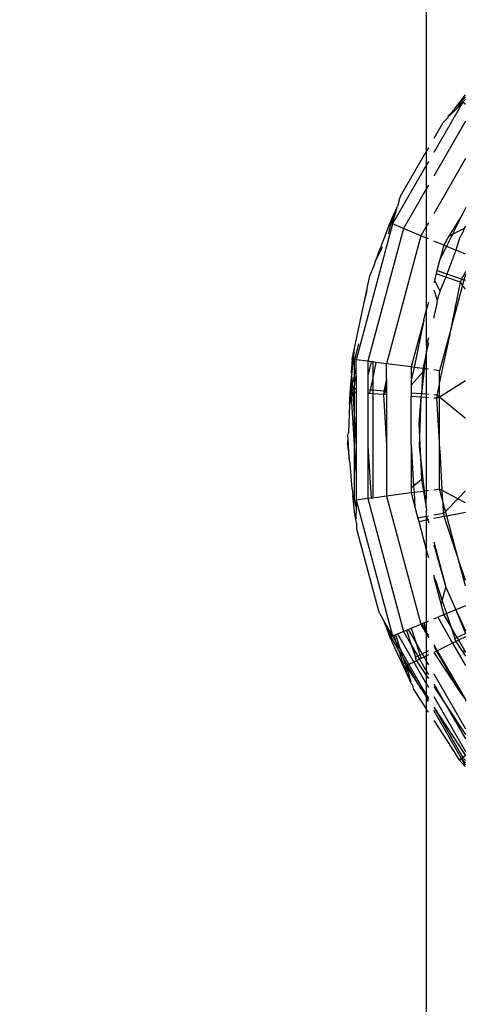
# Model space of a CAD drawing. Units: millimetres. Extents: x 13389 to 20647, y -7497 to 929.
# Drawn here: x 17759 to 17776, y -2546 to -2509 of the extents above; entities that cross this region are included whole.
import ezdxf

# ---------------------------------------------------------------- set-up
doc = ezdxf.new("R2010")
doc.units = ezdxf.units.MM
doc.layers.add('Strefa bezpieczna', color=8, linetype='Continuous')
doc.dimstyles.get("Standard").update_dxf_attribs({"dimtxt": 180, "dimasz": 200, "dimexe": 0.18, "dimexo": 0.0625, "dimgap": 200, "dimtad": 0, "dimtih": 1, "dimtoh": 1, "dimlfac": 0.001, "dimzin": 0, "dimdsep": 46, "dimtxsty": 'Standard', "dimcen": 0.09, "dimse1": 1, "dimse2": 1, "dimadec": 0, "dimazin": 0, "dimtfac": 1, "dimtdec": 4, "dimtofl": 0, "dimtmove": 0, "dimatfit": 3, "dimfxl": 1, "dimtolj": 1, "dimtzin": 0, "dimarcsym": 0})

# ---------------------------------------------------------------- blocks, each defined once
blk = doc.blocks.new('*D102')
at = {"layer": 'Defpoints', "color": 0}
for p in [(20647.331, 810.547), (20647.331, -2723.597), (15168.151, -3494.084)]:
    blk.add_point(p, dxfattribs=at)
at = {"layer": 'Strefa bezpieczna', "color": 0, "lineweight": -2}
for p, q in [((15368.151, 810.547), (17473.151, 810.547)), ((20447.331, 810.547), (18413.151, 810.547))]:
    blk.add_line(p, q, dxfattribs=at)
at = {"layer": 'Strefa bezpieczna', "color": 0}
for points in [[(15368.151, 843.88), (15368.151, 777.213), (15168.151, 810.547)], [(20447.331, 777.213), (20447.331, 843.88), (20647.331, 810.547)]]:
    blk.add_solid(points, dxfattribs=at)
at = {"layer": 'Strefa bezpieczna', "color": 0, "insert": (17943.151, 810.547), "char_height": 180, "attachment_point": 5}
blk.add_mtext('\\A1;5.48', dxfattribs=at)
blk = doc.blocks.new('*D103')
at = {"layer": 'Defpoints', "color": 0}
for p in [(19147.331, 266.464), (19147.331, -2373.597), (16668.151, -3107.373)]:
    blk.add_point(p, dxfattribs=at)
at = {"layer": 'Strefa bezpieczna', "color": 0, "lineweight": -2}
for p, q in [((16868.151, 266.464), (17473.151, 266.464)), ((18947.331, 266.464), (18413.151, 266.464))]:
    blk.add_line(p, q, dxfattribs=at)
at = {"layer": 'Strefa bezpieczna', "color": 0}
for points in [[(16868.151, 299.798), (16868.151, 233.131), (16668.151, 266.464)], [(18947.331, 233.131), (18947.331, 299.798), (19147.331, 266.464)]]:
    blk.add_solid(points, dxfattribs=at)
at = {"layer": 'Strefa bezpieczna', "color": 0, "insert": (17943.151, 266.464), "char_height": 180, "attachment_point": 5}
blk.add_mtext('\\A1;2.48', dxfattribs=at)
blk = doc.blocks.new('*D104')
at = {"layer": 'Defpoints', "color": 0}
for p in [(16989.797, -414.364), (13627.684, -7497.136), (18177.151, -7497.136)]:
    blk.add_point(p, dxfattribs=at)
at = {"layer": 'Strefa bezpieczna', "color": 0, "lineweight": -2}
for p, q in [((13627.684, -614.364), (13627.684, -3665.75)), ((13627.684, -7297.136), (13627.684, -4245.75))]:
    blk.add_line(p, q, dxfattribs=at)
at = {"layer": 'Strefa bezpieczna', "color": 0}
for points in [[(13661.018, -614.364), (13594.351, -614.364), (13627.684, -414.364)], [(13594.351, -7297.136), (13661.018, -7297.136), (13627.684, -7497.136)]]:
    blk.add_solid(points, dxfattribs=at)
at = {"layer": 'Strefa bezpieczna', "color": 0, "insert": (13627.684, -3955.75), "char_height": 180, "attachment_point": 5}
blk.add_mtext('\\A1;7.08', dxfattribs=at)
blk = doc.blocks.new('*D105')
at = {"layer": 'Defpoints', "color": 0}
for p in [(18177.833, -1914.383), (14504.329, -5533.284), (17963.151, -5533.284)]:
    blk.add_point(p, dxfattribs=at)
at = {"layer": 'Strefa bezpieczna', "color": 0, "lineweight": -2}
for p, q in [((14504.329, -2114.383), (14504.329, -3665.75)), ((14504.329, -5333.284), (14504.329, -4245.75))]:
    blk.add_line(p, q, dxfattribs=at)
at = {"layer": 'Strefa bezpieczna', "color": 0}
for points in [[(14537.662, -2114.383), (14470.995, -2114.383), (14504.329, -1914.383)], [(14470.995, -5333.284), (14537.662, -5333.284), (14504.329, -5533.284)]]:
    blk.add_solid(points, dxfattribs=at)
at = {"layer": 'Strefa bezpieczna', "color": 0, "insert": (14504.329, -3955.75), "char_height": 180, "attachment_point": 5}
blk.add_mtext('\\A1;3.62', dxfattribs=at)

msp = doc.modelspace()

# ---------------------------------------------------------------- linework, layer by layer
for p, q in [((17774.651, -2513.835), (17774.651, -2461.139)), ((17776.027, -2511.985), (17774.919, -2513.905)), ((17775.733, -2512.204), (17776.133, -2511.698)), ((17775.733, -2512.204), (17775.978, -2511.947)), ((17775.852, -2512.165), (17775.978, -2511.947)), ((17776.027, -2511.985), (17775.852, -2512.165)), ((17775.978, -2511.947), (17776.133, -2511.792)), ((17775.978, -2511.947), (17776.027, -2511.985)), ((17776.133, -2511.879), (17776.027, -2511.985)), ((17776.133, -2512.067), (17776.027, -2511.985)), ((17775.612, -2512.37), (17775.548, -2512.436)), ((17775.646, -2512.313), (17775.612, -2512.37)), ((17775.852, -2512.165), (17775.636, -2512.388)), ((17775.636, -2512.388), (17775.697, -2512.271)), ((17775.646, -2512.313), (17775.697, -2512.271)), ((17775.697, -2512.271), (17775.733, -2512.204)), ((17776.133, -2512.703), (17774.919, -2514.806)), ((17775.267, -2512.768), (17775.466, -2512.563)), ((17775.466, -2512.563), (17775.472, -2512.531)), ((17775.472, -2512.531), (17775.548, -2512.436)), ((17775.544, -2512.482), (17775.472, -2512.531)), ((17775.636, -2512.388), (17775.544, -2512.482)), ((17775.548, -2512.436), (17775.544, -2512.482)), ((17775.267, -2512.768), (17774.919, -2513.371)), ((17774.651, -2513.835), (17773.643, -2515.581)), ((17774.719, -2513.717), (17774.651, -2513.835)), ((17774.651, -2514.369), (17774.651, -2513.835)), ((17774.719, -2514.251), (17774.651, -2514.369)), ((17776.133, -2514.136), (17774.919, -2516.24)), ((17774.651, -2514.369), (17773.345, -2516.63)), ((17774.651, -2515.27), (17774.651, -2514.369)), ((17774.651, -2515.27), (17773.765, -2516.804)), ((17774.719, -2515.152), (17774.651, -2515.27)), ((17774.651, -2516.704), (17774.651, -2515.27)), ((17773.61, -2515.665), (17773.534, -2515.963)), ((17773.61, -2515.665), (17773.627, -2515.635)), ((17773.643, -2515.581), (17773.627, -2515.635)), ((17773.414, -2516.389), (17773.534, -2515.963)), ((17773.426, -2516.209), (17773.534, -2515.963)), ((17776.133, -2516.031), (17776.007, -2516.285)), ((17776.133, -2516.005), (17776.133, -2516.031)), ((17773.248, -2516.61), (17773.426, -2516.209)), ((17773.426, -2516.209), (17773.288, -2516.607)), ((17773.288, -2516.607), (17773.414, -2516.389)), ((17773.345, -2516.63), (17773.414, -2516.389)), ((17776.007, -2516.285), (17775.5, -2517.101)), ((17776.007, -2516.285), (17775.639, -2517.023)), ((17773.345, -2516.63), (17771.957, -2521.812)), ((17773.765, -2516.804), (17772.408, -2521.871)), ((17773.028, -2517.181), (17773.248, -2516.61)), ((17773.288, -2516.607), (17773.181, -2517.007)), ((17773.288, -2516.607), (17773.345, -2516.63)), ((17773.765, -2516.804), (17773.345, -2516.63)), ((17774.433, -2517.081), (17773.765, -2516.804)), ((17774.651, -2516.704), (17774.433, -2517.081)), ((17774.719, -2516.586), (17774.651, -2516.704)), ((17774.651, -2517.171), (17774.651, -2516.704)), ((17775.639, -2517.023), (17776.095, -2516.788)), ((17776.095, -2516.788), (17776.04, -2516.898)), ((17776.095, -2516.788), (17776.107, -2516.756)), ((17776.133, -2516.71), (17776.107, -2516.756)), ((17776.133, -2516.754), (17776.107, -2516.756)), ((17772.858, -2517.637), (17773.028, -2517.181)), ((17774.433, -2517.081), (17773.124, -2521.965)), ((17774.651, -2517.171), (17774.433, -2517.081)), ((17774.719, -2517.199), (17774.651, -2517.171)), ((17774.651, -2519.878), (17774.651, -2517.171)), ((17775.5, -2517.101), (17775.304, -2517.442)), ((17775.639, -2517.023), (17775.408, -2517.485)), ((17775.5, -2517.101), (17775.639, -2517.023)), ((17775.897, -2517.212), (17775.77, -2517.635)), ((17775.897, -2517.212), (17776.033, -2516.949)), ((17776.04, -2516.898), (17776.033, -2516.949)), ((17772.705, -2518.046), (17772.858, -2517.637)), ((17772.899, -2517.651), (17772.858, -2517.637)), ((17772.899, -2517.651), (17772.971, -2517.486)), ((17775.304, -2517.442), (17774.919, -2517.282)), ((17775.304, -2517.442), (17775.157, -2517.988)), ((17775.408, -2517.485), (17775.157, -2517.988)), ((17775.408, -2517.485), (17775.304, -2517.442)), ((17775.77, -2517.635), (17775.408, -2517.485)), ((17775.77, -2517.635), (17775.422, -2518.54)), ((17776.133, -2517.785), (17775.77, -2517.635)), ((17772.705, -2518.046), (17772.879, -2517.698)), ((17772.879, -2517.698), (17772.899, -2517.651)), ((17775.157, -2517.988), (17775.045, -2518.407)), ((17772.479, -2518.614), (17772.626, -2518.276)), ((17772.626, -2518.276), (17772.643, -2518.211)), ((17772.643, -2518.211), (17772.705, -2518.046)), ((17772.25, -2519.692), (17772.479, -2518.614)), ((17774.947, -2518.772), (17774.919, -2518.878)), ((17775.012, -2518.531), (17774.947, -2518.772)), ((17774.947, -2518.772), (17775.155, -2519.194)), ((17775.045, -2518.407), (17775.012, -2518.531)), ((17775.377, -2518.657), (17775.012, -2518.531)), ((17775.422, -2518.54), (17775.045, -2518.407)), ((17775.377, -2518.657), (17775.155, -2519.194)), ((17775.422, -2518.54), (17775.377, -2518.657)), ((17775.943, -2518.851), (17775.377, -2518.657)), ((17775.982, -2518.737), (17775.422, -2518.54)), ((17775.97, -2518.797), (17775.982, -2518.737)), ((17775.982, -2518.737), (17776.133, -2518.469)), ((17776.074, -2518.77), (17775.982, -2518.737)), ((17776.074, -2518.77), (17776.023, -2518.962)), ((17776.133, -2518.55), (17776.074, -2518.77)), ((17776.133, -2518.79), (17776.074, -2518.77)), ((17776.133, -2518.469), (17776.133, -2518.44)), ((17775.612, -2520.496), (17775.943, -2518.851)), ((17776.023, -2518.962), (17775.612, -2520.496)), ((17775.943, -2518.851), (17775.97, -2518.797)), ((17776.023, -2518.962), (17775.943, -2518.851)), ((17776.133, -2519.116), (17776.023, -2518.962)), ((17772.25, -2519.692), (17772.387, -2519.174)), ((17774.919, -2519.149), (17775.052, -2519.54)), ((17775.08, -2519.466), (17775.052, -2519.54)), ((17775.096, -2519.389), (17775.08, -2519.466)), ((17775.127, -2519.309), (17775.096, -2519.389)), ((17775.155, -2519.194), (17775.127, -2519.309)), ((17772.122, -2520.291), (17772.25, -2519.692)), ((17774.537, -2520.304), (17774.651, -2519.878)), ((17774.719, -2519.624), (17774.651, -2519.878)), ((17774.651, -2521.249), (17774.651, -2519.878)), ((17775.023, -2519.732), (17774.919, -2520.158)), ((17775.052, -2519.54), (17775.023, -2519.732)), ((17774.919, -2520.158), (17774.919, -2520.223)), ((17771.903, -2521.368), (17772.122, -2520.291)), ((17774.537, -2520.304), (17774.059, -2522.088)), ((17774.537, -2520.304), (17774.171, -2522.103)), ((17775.596, -2520.554), (17775.147, -2522.232)), ((17775.504, -2521.009), (17775.596, -2520.554)), ((17775.612, -2520.496), (17775.596, -2520.554)), ((17774.719, -2520.973), (17774.651, -2521.249)), ((17775.147, -2522.703), (17775.504, -2521.009)), ((17771.803, -2521.791), (17771.903, -2521.368)), ((17771.859, -2521.799), (17771.903, -2521.368)), ((17772.056, -2521.204), (17771.895, -2521.804)), ((17774.719, -2521.163), (17774.651, -2521.484)), ((17774.651, -2521.249), (17774.651, -2521.484)), ((17774.598, -2521.767), (17774.51, -2522.148)), ((17774.598, -2521.767), (17774.558, -2522.154)), ((17774.605, -2521.702), (17774.598, -2521.767)), ((17774.651, -2521.484), (17774.605, -2521.702)), ((17774.651, -2522.166), (17774.651, -2521.484)), ((17771.803, -2521.791), (17771.777, -2522.288)), ((17771.799, -2522.373), (17771.859, -2521.799)), ((17771.859, -2521.799), (17771.803, -2521.791)), ((17771.895, -2521.804), (17771.859, -2521.799)), ((17771.957, -2521.812), (17771.895, -2521.804)), ((17771.895, -2522.364), (17771.895, -2521.804)), ((17771.895, -2522.364), (17771.957, -2522.134)), ((17772.408, -2521.871), (17771.957, -2521.812)), ((17771.957, -2522.134), (17771.957, -2521.812)), ((17771.957, -2522.442), (17771.957, -2522.134)), ((17772.53, -2521.887), (17772.408, -2521.871)), ((17772.408, -2521.871), (17772.408, -2522.417)), ((17772.53, -2521.887), (17772.408, -2522.417)), ((17772.596, -2521.896), (17772.53, -2521.887)), ((17772.717, -2521.912), (17772.596, -2521.896)), ((17772.596, -2521.896), (17772.596, -2522.507)), ((17772.717, -2521.912), (17772.596, -2522.507)), ((17773.124, -2521.965), (17772.717, -2521.912)), ((17774.059, -2522.088), (17773.124, -2521.965)), ((17773.124, -2522.56), (17773.124, -2521.965)), ((17774.171, -2522.103), (17774.059, -2522.088)), ((17774.059, -2522.088), (17774.059, -2522.589)), ((17774.171, -2522.103), (17774.059, -2522.589)), ((17774.51, -2522.148), (17774.171, -2522.103)), ((17774.558, -2522.154), (17774.458, -2523.119)), ((17774.51, -2522.148), (17774.503, -2522.237)), ((17774.558, -2522.154), (17774.51, -2522.148)), ((17774.651, -2522.166), (17774.558, -2522.154)), ((17771.774, -2522.618), (17771.799, -2522.373)), ((17771.777, -2522.288), (17771.799, -2522.373)), ((17771.816, -2522.74), (17771.799, -2522.373)), ((17771.816, -2522.74), (17771.895, -2522.436)), ((17771.895, -2522.436), (17771.895, -2522.364)), ((17771.895, -2522.662), (17771.895, -2522.436)), ((17771.957, -2522.442), (17771.895, -2522.662)), ((17771.957, -2522.442), (17771.957, -2522.926)), ((17772.408, -2522.417), (17772.408, -2522.961)), ((17772.596, -2522.507), (17772.502, -2522.968)), ((17772.596, -2522.507), (17772.596, -2522.975)), ((17774.059, -2522.785), (17774.49, -2522.303)), ((17774.49, -2522.303), (17774.477, -2522.605)), ((17774.503, -2522.237), (17774.49, -2522.303)), ((17774.651, -2523.133), (17774.651, -2522.166)), ((17774.719, -2522.175), (17774.651, -2522.166)), ((17775.147, -2522.232), (17774.919, -2522.202)), ((17775.147, -2522.703), (17775.147, -2522.232)), ((17771.723, -2523.33), (17771.746, -2522.892)), ((17771.746, -2522.892), (17771.774, -2522.618)), ((17771.774, -2522.618), (17771.78, -2522.912)), ((17771.78, -2522.912), (17771.82, -2522.809)), ((17771.82, -2522.809), (17771.816, -2522.74)), ((17771.842, -2522.917), (17771.82, -2522.809)), ((17771.895, -2522.744), (17771.842, -2522.917)), ((17771.895, -2522.662), (17771.895, -2522.744)), ((17771.895, -2522.921), (17771.895, -2522.744)), ((17773.124, -2522.56), (17773.016, -2523.008)), ((17773.124, -2522.721), (17773.065, -2523.011)), ((17773.124, -2522.56), (17773.124, -2522.721)), ((17773.124, -2522.721), (17773.124, -2523.016)), ((17774.059, -2522.589), (17774.059, -2522.785)), ((17774.059, -2522.785), (17774.059, -2523.088)), ((17774.477, -2522.605), (17774.458, -2523.119)), ((17775.05, -2523.164), (17775.147, -2522.763)), ((17776.133, -2522.624), (17775.147, -2523.244)), ((17775.147, -2522.763), (17775.147, -2522.703)), ((17775.147, -2523.244), (17775.147, -2522.763)), ((17771.78, -2523.232), (17771.713, -2523.503)), ((17771.723, -2523.33), (17771.769, -2523.056)), ((17771.77, -2522.984), (17771.769, -2523.056)), ((17771.769, -2523.056), (17771.831, -2523.06)), ((17771.793, -2523.164), (17771.769, -2523.056)), ((17771.78, -2522.912), (17771.77, -2522.984)), ((17771.78, -2522.912), (17771.842, -2522.917)), ((17771.793, -2523.164), (17771.78, -2523.232)), ((17771.895, -2525.046), (17771.78, -2523.232)), ((17771.831, -2523.06), (17771.793, -2523.164)), ((17771.842, -2522.917), (17771.828, -2522.988)), ((17771.828, -2522.988), (17771.831, -2523.06)), ((17771.895, -2523.065), (17771.831, -2523.06)), ((17771.831, -2523.06), (17771.895, -2524.111)), ((17771.895, -2522.921), (17771.842, -2522.917)), ((17771.957, -2522.926), (17771.895, -2522.921)), ((17771.895, -2523.065), (17771.895, -2522.921)), ((17771.957, -2523.069), (17771.895, -2523.065)), ((17771.895, -2524.111), (17771.895, -2523.065)), ((17771.957, -2522.926), (17771.957, -2523.069)), ((17771.957, -2523.069), (17771.957, -2525.116)), ((17772.502, -2522.968), (17772.408, -2522.961)), ((17772.408, -2522.961), (17772.408, -2523.101)), ((17772.474, -2523.105), (17772.408, -2523.101)), ((17772.408, -2523.101), (17772.408, -2525.102)), ((17772.502, -2522.968), (17772.474, -2523.105)), ((17772.596, -2523.114), (17772.474, -2523.105)), ((17772.596, -2522.975), (17772.502, -2522.968)), ((17773.016, -2523.008), (17772.596, -2522.975)), ((17772.596, -2522.975), (17772.596, -2523.114)), ((17772.596, -2523.114), (17772.596, -2527.091)), ((17773.006, -2523.142), (17772.596, -2523.114)), ((17773.016, -2523.008), (17773.006, -2523.142)), ((17773.006, -2523.142), (17773.124, -2525.08)), ((17773.038, -2523.145), (17773.006, -2523.142)), ((17773.065, -2523.011), (17773.016, -2523.008)), ((17773.065, -2523.011), (17773.038, -2523.145)), ((17773.124, -2523.151), (17773.038, -2523.145)), ((17773.124, -2523.016), (17773.065, -2523.011)), ((17773.124, -2523.016), (17773.124, -2523.151)), ((17773.124, -2523.151), (17773.124, -2525.08)), ((17774.458, -2523.119), (17774.059, -2523.088)), ((17774.059, -2523.088), (17774.059, -2523.216)), ((17774.431, -2523.242), (17774.059, -2523.216)), ((17774.059, -2525.052), (17774.059, -2523.216)), ((17774.431, -2523.242), (17774.358, -2524.258)), ((17774.431, -2523.242), (17774.382, -2524.784)), ((17774.458, -2523.119), (17774.431, -2523.242)), ((17774.651, -2523.257), (17774.431, -2523.242)), ((17774.651, -2523.133), (17774.458, -2523.119)), ((17774.719, -2523.139), (17774.651, -2523.133)), ((17774.651, -2523.257), (17774.651, -2523.133)), ((17774.719, -2523.262), (17774.651, -2523.257)), ((17774.651, -2526.821), (17774.651, -2523.257)), ((17775.05, -2523.164), (17774.919, -2523.154)), ((17775.041, -2523.285), (17774.919, -2523.276)), ((17775.041, -2523.285), (17775.053, -2523.225)), ((17775.147, -2523.244), (17775.041, -2523.285)), ((17775.147, -2523.244), (17775.05, -2523.164)), ((17775.053, -2523.225), (17775.05, -2523.164)), ((17776.133, -2524.06), (17775.147, -2523.244)), ((17775.147, -2524.959), (17775.147, -2523.244)), ((17771.713, -2523.503), (17771.666, -2524.602)), ((17771.713, -2523.503), (17771.723, -2523.33)), ((17775.147, -2524.959), (17775.041, -2523.285)), ((17771.895, -2524.111), (17771.957, -2525.116)), ((17771.895, -2525.046), (17771.895, -2524.111)), ((17774.358, -2524.258), (17774.382, -2524.784)), ((17771.65, -2524.71), (17771.666, -2524.602)), ((17771.656, -2524.828), (17771.65, -2524.71)), ((17774.382, -2524.784), (17774.367, -2525.121)), ((17774.382, -2524.784), (17774.417, -2525.563)), ((17771.633, -2525.036), (17771.656, -2524.828)), ((17771.633, -2525.036), (17771.69, -2525.575)), ((17771.69, -2525.575), (17771.656, -2524.828)), ((17771.895, -2525.118), (17771.895, -2525.046)), ((17771.895, -2527.184), (17771.895, -2525.118)), ((17771.957, -2526.123), (17771.895, -2525.118)), ((17771.957, -2525.116), (17771.957, -2526.123)), ((17772.408, -2525.102), (17772.53, -2527.1)), ((17772.408, -2525.102), (17772.408, -2527.116)), ((17773.124, -2525.08), (17773.124, -2527.022)), ((17774.059, -2525.052), (17774.059, -2526.715)), ((17774.059, -2525.052), (17774.155, -2526.632)), ((17774.367, -2525.121), (17774.417, -2525.563)), ((17775.147, -2525.019), (17775.147, -2524.959)), ((17775.147, -2526.756), (17775.147, -2525.019)), ((17775.175, -2525.483), (17775.147, -2525.019)), ((17775.247, -2526.808), (17775.175, -2525.483)), ((17771.729, -2525.77), (17771.69, -2525.575)), ((17771.812, -2526.74), (17771.729, -2525.77)), ((17774.417, -2525.563), (17774.455, -2526.372)), ((17774.417, -2525.563), (17774.562, -2526.833)), ((17771.957, -2526.123), (17771.957, -2527.176)), ((17774.059, -2526.715), (17774.155, -2526.632)), ((17774.155, -2526.632), (17774.455, -2526.372)), ((17774.155, -2526.632), (17774.171, -2526.884)), ((17774.455, -2526.372), (17774.531, -2526.837)), ((17771.812, -2526.74), (17771.839, -2526.993)), ((17771.839, -2526.993), (17771.895, -2527.184)), ((17771.916, -2527.727), (17771.839, -2526.993)), ((17773.124, -2527.022), (17772.596, -2527.091)), ((17774.059, -2526.899), (17773.124, -2527.022)), ((17773.124, -2527.022), (17774.433, -2531.906)), ((17774.059, -2526.715), (17774.059, -2526.899)), ((17774.171, -2526.884), (17774.059, -2526.899)), ((17774.059, -2526.899), (17774.205, -2527.445)), ((17774.531, -2526.837), (17774.171, -2526.884)), ((17774.171, -2526.884), (17774.205, -2527.445)), ((17774.562, -2526.833), (17774.531, -2526.837)), ((17774.531, -2526.837), (17774.632, -2527.449)), ((17774.651, -2526.821), (17774.562, -2526.833)), ((17774.562, -2526.833), (17774.632, -2527.449)), ((17774.632, -2527.449), (17774.651, -2526.821)), ((17774.719, -2526.812), (17774.651, -2526.821)), ((17775.147, -2526.756), (17774.919, -2526.786)), ((17775.269, -2527.211), (17775.147, -2526.756)), ((17775.247, -2526.808), (17775.147, -2526.756)), ((17775.841, -2527.12), (17775.247, -2526.808)), ((17775.269, -2527.211), (17775.247, -2526.808)), ((17776.133, -2526.82), (17775.841, -2527.12)), ((17771.895, -2527.184), (17771.957, -2527.176)), ((17771.961, -2527.427), (17771.895, -2527.184)), ((17772.408, -2527.116), (17771.957, -2527.176)), ((17771.957, -2527.176), (17773.345, -2532.357)), ((17771.957, -2527.176), (17771.961, -2527.427)), ((17772.53, -2527.1), (17772.408, -2527.116)), ((17772.408, -2527.116), (17773.765, -2532.183)), ((17772.596, -2527.091), (17772.53, -2527.1)), ((17775.284, -2527.269), (17775.269, -2527.211)), ((17775.373, -2527.6), (17775.284, -2527.269)), ((17775.294, -2527.681), (17775.284, -2527.269)), ((17775.841, -2527.12), (17775.373, -2527.6)), ((17776.133, -2527.273), (17775.841, -2527.12)), ((17771.944, -2527.897), (17771.916, -2527.727)), ((17771.961, -2527.427), (17771.944, -2527.897)), ((17774.205, -2527.445), (17774.317, -2527.864)), ((17774.632, -2527.449), (17774.651, -2527.562)), ((17774.651, -2527.802), (17774.651, -2527.562)), ((17774.719, -2527.789), (17774.651, -2527.802)), ((17775.294, -2527.681), (17774.919, -2527.752)), ((17775.373, -2527.6), (17775.294, -2527.681)), ((17775.313, -2527.739), (17775.294, -2527.681)), ((17775.317, -2527.8), (17775.313, -2527.739)), ((17775.421, -2527.78), (17775.317, -2527.8)), ((17775.421, -2527.78), (17775.373, -2527.6)), ((17776.133, -2527.642), (17775.421, -2527.78)), ((17775.844, -2529.359), (17775.421, -2527.78)), ((17771.97, -2528.051), (17771.944, -2527.897)), ((17771.97, -2528.051), (17771.973, -2528.266)), ((17774.651, -2527.802), (17774.317, -2527.864)), ((17774.317, -2527.864), (17774.351, -2527.988)), ((17774.351, -2527.988), (17774.651, -2527.93)), ((17774.351, -2527.988), (17774.651, -2529.109)), ((17774.651, -2527.802), (17774.686, -2527.923)), ((17774.651, -2527.93), (17774.651, -2527.802)), ((17774.651, -2527.93), (17774.686, -2527.923)), ((17774.651, -2529.109), (17774.651, -2527.93)), ((17774.719, -2527.917), (17774.686, -2527.923)), ((17774.686, -2527.923), (17774.719, -2527.974)), ((17774.719, -2527.974), (17774.719, -2528.041)), ((17775.317, -2527.8), (17774.919, -2527.878)), ((17775.844, -2529.359), (17775.317, -2527.8)), ((17771.973, -2528.266), (17772.814, -2531.404)), ((17774.919, -2528.762), (17775.387, -2530.493)), ((17774.919, -2528.874), (17775.387, -2530.493)), ((17774.651, -2529.109), (17774.719, -2529.363)), ((17774.651, -2531.816), (17774.651, -2529.109)), ((17775.868, -2529.448), (17775.844, -2529.359)), ((17776.133, -2530.24), (17775.868, -2529.448)), ((17776.133, -2530.438), (17775.868, -2529.448)), ((17774.919, -2530.04), (17774.919, -2530.109)), ((17774.919, -2530.109), (17775.202, -2531.166)), ((17774.919, -2530.109), (17774.983, -2530.23)), ((17774.983, -2530.23), (17775.244, -2531.012)), ((17775.244, -2531.012), (17775.387, -2530.493)), ((17775.387, -2530.493), (17775.422, -2530.576)), ((17775.422, -2530.576), (17775.44, -2530.641)), ((17775.44, -2530.641), (17775.765, -2531.354)), ((17775.202, -2531.166), (17775.244, -2531.012)), ((17775.202, -2531.166), (17775.304, -2531.545)), ((17775.244, -2531.012), (17775.408, -2531.502)), ((17772.814, -2531.404), (17772.841, -2531.454)), ((17772.85, -2531.487), (17772.841, -2531.454)), ((17772.85, -2531.487), (17773.007, -2531.751)), ((17775.304, -2531.545), (17775.071, -2531.642)), ((17775.408, -2531.502), (17775.304, -2531.545)), ((17775.304, -2531.545), (17775.587, -2532.035)), ((17775.765, -2531.354), (17775.408, -2531.502)), ((17775.408, -2531.502), (17775.587, -2532.035)), ((17776.133, -2531.202), (17775.765, -2531.354)), ((17775.765, -2531.354), (17776.133, -2532.262)), ((17775.765, -2531.354), (17776.133, -2532.162)), ((17773.104, -2532.002), (17773.007, -2531.751)), ((17773.223, -2532.137), (17773.007, -2531.751)), ((17774.054, -2532.063), (17774.433, -2531.906)), ((17774.433, -2531.906), (17774.463, -2531.894)), ((17774.433, -2531.906), (17774.651, -2532.283)), ((17774.463, -2531.894), (17774.543, -2531.861)), ((17774.463, -2531.894), (17774.651, -2532.183)), ((17774.543, -2531.861), (17774.651, -2531.816)), ((17774.543, -2531.861), (17774.651, -2532.183)), ((17774.651, -2531.816), (17774.719, -2531.788)), ((17774.651, -2532.183), (17774.651, -2531.816)), ((17774.919, -2531.705), (17775.071, -2531.642)), ((17775.071, -2531.642), (17775.643, -2532.632)), ((17773.104, -2532.002), (17773.288, -2532.38)), ((17773.262, -2532.411), (17773.104, -2532.002)), ((17773.288, -2532.38), (17773.223, -2532.137)), ((17773.345, -2532.357), (17773.223, -2532.137)), ((17773.462, -2532.309), (17773.54, -2532.276)), ((17773.54, -2532.276), (17773.765, -2532.183)), ((17773.54, -2532.276), (17774.162, -2533.354)), ((17773.765, -2532.183), (17773.879, -2532.136)), ((17773.765, -2532.183), (17774.074, -2532.717)), ((17773.879, -2532.136), (17773.941, -2532.11)), ((17773.879, -2532.136), (17774.074, -2532.717)), ((17773.941, -2532.11), (17774.054, -2532.063)), ((17773.941, -2532.11), (17774.246, -2532.639)), ((17774.054, -2532.063), (17774.246, -2532.639)), ((17774.651, -2532.223), (17774.651, -2532.183)), ((17774.651, -2532.223), (17774.671, -2532.254)), ((17774.651, -2532.223), (17774.651, -2532.283)), ((17774.651, -2532.963), (17774.651, -2532.283)), ((17774.651, -2532.283), (17774.719, -2532.401)), ((17774.671, -2532.254), (17774.719, -2532.337)), ((17775.587, -2532.035), (17775.804, -2532.412)), ((17775.587, -2532.035), (17775.725, -2532.449)), ((17775.804, -2532.412), (17776.133, -2532.262)), ((17773.511, -2532.97), (17773.262, -2532.411)), ((17773.288, -2532.38), (17773.345, -2532.357)), ((17773.58, -2532.887), (17773.288, -2532.38)), ((17773.345, -2532.357), (17773.405, -2532.332)), ((17773.345, -2532.357), (17773.506, -2532.636)), ((17773.405, -2532.332), (17773.462, -2532.309)), ((17773.506, -2532.636), (17773.405, -2532.332)), ((17773.462, -2532.309), (17773.637, -2532.862)), ((17773.506, -2532.636), (17773.637, -2532.862)), ((17773.58, -2532.887), (17773.506, -2532.636)), ((17774.246, -2532.639), (17774.396, -2533.086)), ((17774.246, -2532.639), (17774.48, -2533.045)), ((17774.719, -2532.401), (17774.719, -2532.431)), ((17775.643, -2532.632), (17775.055, -2532.919)), ((17775.766, -2532.572), (17775.643, -2532.632)), ((17775.643, -2532.632), (17776.133, -2533.481)), ((17775.725, -2532.449), (17775.804, -2532.412)), ((17775.766, -2532.572), (17775.725, -2532.449)), ((17775.868, -2532.522), (17775.766, -2532.572)), ((17775.766, -2532.572), (17775.983, -2532.899)), ((17775.804, -2532.412), (17775.868, -2532.522)), ((17776.133, -2532.393), (17775.868, -2532.522)), ((17775.868, -2532.522), (17776.133, -2532.982)), ((17773.713, -2533.413), (17773.511, -2532.97)), ((17773.604, -2532.928), (17773.58, -2532.887)), ((17773.723, -2533.134), (17773.604, -2532.928)), ((17773.742, -2533.399), (17773.604, -2532.928)), ((17773.637, -2532.862), (17773.661, -2532.903)), ((17773.661, -2532.903), (17773.723, -2533.134)), ((17773.661, -2532.903), (17773.974, -2533.446)), ((17774.074, -2532.717), (17774.224, -2533.168)), ((17774.074, -2532.717), (17774.31, -2533.127)), ((17774.48, -2533.045), (17774.396, -2533.086)), ((17774.651, -2532.963), (17774.48, -2533.045)), ((17774.48, -2533.045), (17774.55, -2533.165)), ((17774.719, -2532.931), (17774.651, -2532.963)), ((17774.651, -2533.116), (17774.651, -2532.963)), ((17774.919, -2532.683), (17775.055, -2532.919)), ((17774.919, -2532.747), (17775.026, -2532.933)), ((17775.026, -2532.933), (17774.919, -2532.985)), ((17774.919, -2532.985), (17775.991, -2534.604)), ((17775.055, -2532.919), (17775.026, -2532.933)), ((17775.026, -2532.933), (17775.991, -2534.604)), ((17775.055, -2532.919), (17776.133, -2534.787)), ((17775.983, -2532.899), (17776.133, -2532.982)), ((17775.983, -2532.899), (17776.133, -2533.127)), ((17773.713, -2533.413), (17773.742, -2533.399)), ((17773.967, -2533.971), (17773.713, -2533.413)), ((17773.758, -2533.195), (17773.723, -2533.134)), ((17773.742, -2533.399), (17773.798, -2533.372)), ((17773.782, -2533.459), (17773.742, -2533.399)), ((17773.758, -2533.195), (17773.798, -2533.372)), ((17773.919, -2533.473), (17773.758, -2533.195)), ((17773.798, -2533.372), (17773.838, -2533.432)), ((17774.162, -2533.354), (17773.974, -2533.446)), ((17774.269, -2533.302), (17774.162, -2533.354)), ((17774.162, -2533.354), (17774.651, -2534.201)), ((17774.31, -2533.127), (17774.224, -2533.168)), ((17774.269, -2533.302), (17774.224, -2533.168)), ((17774.38, -2533.248), (17774.269, -2533.302)), ((17774.269, -2533.302), (17774.651, -2533.878)), ((17774.396, -2533.086), (17774.31, -2533.127)), ((17774.31, -2533.127), (17774.38, -2533.248)), ((17774.44, -2533.218), (17774.38, -2533.248)), ((17774.38, -2533.248), (17774.651, -2533.717)), ((17774.396, -2533.086), (17774.44, -2533.218)), ((17774.55, -2533.165), (17774.44, -2533.218)), ((17774.651, -2533.116), (17774.55, -2533.165)), ((17774.55, -2533.165), (17774.651, -2533.34)), ((17774.719, -2533.082), (17774.651, -2533.116)), ((17774.651, -2533.34), (17774.651, -2533.116)), ((17774.651, -2533.34), (17774.719, -2533.458)), ((17774.651, -2533.717), (17774.651, -2533.34)), ((17773.805, -2533.528), (17773.782, -2533.459)), ((17773.805, -2533.528), (17773.861, -2533.501)), ((17773.921, -2533.673), (17773.805, -2533.528)), ((17773.967, -2533.971), (17773.805, -2533.528)), ((17773.838, -2533.432), (17773.861, -2533.501)), ((17773.919, -2533.473), (17773.861, -2533.501)), ((17773.861, -2533.501), (17774.442, -2534.379)), ((17773.861, -2533.501), (17773.921, -2533.673)), ((17773.974, -2533.446), (17773.919, -2533.473)), ((17774.442, -2534.379), (17773.919, -2533.473)), ((17773.944, -2533.738), (17773.921, -2533.673)), ((17773.944, -2533.738), (17774.053, -2534.12)), ((17773.974, -2533.446), (17774.651, -2534.618)), ((17774.651, -2533.717), (17774.719, -2533.835)), ((17774.651, -2533.878), (17774.651, -2533.717)), ((17774.919, -2533.804), (17776.133, -2535.908)), ((17773.967, -2533.971), (17774.002, -2534.075)), ((17774.053, -2534.12), (17774.002, -2534.075)), ((17774.061, -2534.177), (17774.053, -2534.12)), ((17774.115, -2534.227), (17774.061, -2534.177)), ((17774.651, -2533.878), (17774.719, -2533.981)), ((17774.651, -2534.201), (17774.651, -2533.878)), ((17774.919, -2534.181), (17775.381, -2534.981)), ((17774.115, -2534.227), (17774.135, -2534.372)), ((17774.135, -2534.372), (17774.651, -2535.167)), ((17774.442, -2534.379), (17774.651, -2534.695)), ((17774.651, -2534.201), (17774.719, -2534.319)), ((17774.651, -2534.618), (17774.651, -2534.201)), ((17774.919, -2534.283), (17775.381, -2534.981)), ((17774.651, -2534.618), (17774.719, -2534.736)), ((17774.651, -2534.695), (17774.651, -2534.618)), ((17774.651, -2534.695), (17774.719, -2534.798)), ((17774.651, -2534.741), (17774.651, -2534.695)), ((17774.719, -2534.859), (17774.651, -2534.741)), ((17774.651, -2535.167), (17774.651, -2534.741)), ((17774.919, -2534.665), (17776.133, -2536.768)), ((17775.991, -2534.604), (17776.133, -2534.787)), ((17776.133, -2534.787), (17776.133, -2534.851)), ((17774.719, -2535.272), (17774.651, -2535.167)), ((17774.651, -2587.977), (17774.651, -2535.167)), ((17774.919, -2535.082), (17776.027, -2537.002)), ((17774.919, -2535.082), (17776.133, -2536.921)), ((17775.978, -2537.04), (17774.919, -2535.205)), ((17775.381, -2534.981), (17776.133, -2536.285)), ((17775.381, -2534.981), (17776.133, -2536.118)), ((17774.919, -2535.579), (17775.609, -2536.642)), ((17775.711, -2536.781), (17775.609, -2536.642)), ((17775.904, -2537.096), (17775.711, -2536.781)), ((17775.978, -2537.04), (17775.904, -2537.096)), ((17776.122, -2537.338), (17775.904, -2537.096)), ((17775.978, -2537.04), (17776.027, -2537.002)), ((17776.133, -2537.195), (17775.978, -2537.04)), ((17776.133, -2537.288), (17775.978, -2537.04)), ((17776.133, -2536.921), (17776.027, -2537.002)), ((17776.027, -2537.002), (17776.133, -2537.108))]:
    msp.add_line(p, q)

# ---------------------------------------------------------------- dimensions: what is measured, and where the dimension line sits
at = {"layer": 'Strefa bezpieczna'}
for base, p1, p2, picture, middle in [((20647.331, 810.547), (15168.151, -3494.084), (20647.331, -2723.597), '*D102', (17943.151, 810.547)), ((19147.331, 266.464), (16668.151, -3107.373), (19147.331, -2373.597), '*D103', (17943.151, 266.464))]:
    dim = msp.add_linear_dim(base=base, p1=p1, p2=p2, dimstyle='Standard', dxfattribs=at)
    dim.commit()
    dim.dimension.update_dxf_attribs({"geometry": picture, "text_midpoint": middle, "dimtype": 160})
for base, p1, p2, picture, middle in [((13627.684, -7497.136), (16989.797, -414.364), (18177.151, -7497.136), '*D104', (13627.684, -3955.75)), ((14504.329, -5533.284), (18177.833, -1914.383), (17963.151, -5533.284), '*D105', (14504.329, -3955.75))]:
    dim = msp.add_linear_dim(base=base, p1=p1, p2=p2, angle=90, dimstyle='Standard', dxfattribs=at)
    dim.commit()
    dim.dimension.update_dxf_attribs({"geometry": picture, "text_midpoint": middle, "dimtype": 160})

doc.saveas('drawing.dxf')
